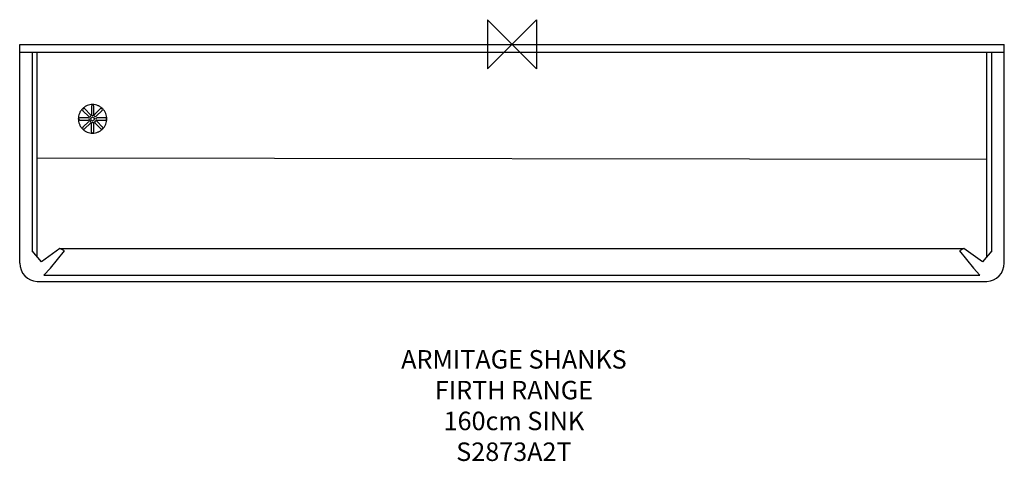
# Model space of a CAD drawing. Units: millimetres. Extents: x -800 to 800, y -677 to 40.
import ezdxf

# ---------------------------------------------------------------- set-up
doc = ezdxf.new("R2010")
doc.units = ezdxf.units.MM
for name, color, linetype in [('DETAIL', 2, 'Continuous'), ('ORIGIN', 6, 'Continuous'), ('Text', 7, 'Continuous')]:
    doc.layers.add(name, color=color, linetype=linetype)
doc.styles.add('Fastrack', font='simplex.shx')

# ---------------------------------------------------------------- blocks, each defined once
blk = doc.blocks.new('ORIGIN')
at = {"layer": 'ORIGIN'}
blk.add_lwpolyline([(-20, 20), (-20, -20), (20, 20), (20, -20)], close=True, dxfattribs=at)

msp = doc.modelspace()

# ---------------------------------------------------------------- linework, layer by layer
at = {"layer": 'DETAIL'}
for p, q in [((-800, -355), (-800, 0)), ((-800, 0), (800, 0)), ((800, -13.5), (-800, -13.5)), ((-779.9, -13.5), (-779.9, -335.2)), ((-771.5, -344.9), (-771.5, -13.5)), ((771.5, -344.9), (771.5, -13.5)), ((779.9, -335.2), (779.9, -13.5)), ((800, -355), (800, 0)), ((-697.2, -107.7), (-687.7, -117.2)), ((-684.9, -114.4), (-694.4, -104.9)), ((-683.3, -100.6), (-683.3, -114)), ((-679.3, -114), (-679.3, -100.6)), ((-669, -104.5), (-678.5, -114)), ((-675.6, -116.8), (-666.2, -107.4)), ((-688.7, -119.2), (-702.1, -119.2)), ((-702.1, -123.2), (-688.7, -123.2)), ((-687.9, -125), (-697.4, -134.5)), ((-694.6, -137.3), (-685.1, -127.8)), ((-677.7, -127.5), (-668.2, -137)), ((-665.3, -134.2), (-674.8, -124.7)), ((-660.9, -119.3), (-674.3, -119.3)), ((-674.3, -123.3), (-660.9, -123.3)), ((-683.6, -128.4), (-683.6, -141.8)), ((-679.6, -141.8), (-679.6, -128.4)), ((-771.5, -184.3), (771.5, -186.4)), ((-764.5, -353), (-779.9, -335.2)), ((-734.5, -331.2), (-764.5, -353)), ((-750.1, -363.5), (-727.1, -335.5)), ((-727.1, -335.5), (-734.5, -331.2)), ((-734.5, -331.2), (734.5, -331.2)), ((734.5, -331.2), (727.1, -335.5)), ((727.1, -335.5), (750.1, -363.5)), ((764.5, -353), (734.5, -331.2)), ((779.9, -335.2), (764.5, -353)), ((-760.5, -375), (-750.1, -363.5)), ((750.1, -363.5), (760.5, -375)), ((-760.5, -375), (760.5, -375)), ((-771.5, -385), (-770.7, -385)), ((-769.6, -385), (769.6, -385)), ((770.7, -385), (771.3, -385))]:
    msp.add_line(p, q, dxfattribs=at)
msp.add_circle((-681.5, -121.2), 2.97, dxfattribs=at)
for centre, radius, start, end in [((-695.8, -106.3), 2, 45, 225), ((-681.3, -100.6), 2, 0, 180), ((-667.6, -105.9), 2, 315, 135), ((-702.1, -121.2), 2, 90, 270), ((-688.7, -121.2), 2, 270, 90), ((-686.5, -126.4), 2, 315, 135), ((-686.3, -115.8), 2, 225, 45), ((-681.6, -128.4), 2, 0, 180), ((-681.3, -114), 2, 180, 0), ((-677, -115.4), 2, 135, 315), ((-676.2, -126.1), 2, 45, 225), ((-674.3, -121.3), 2, 90, 270), ((-660.9, -121.3), 2, 269.9995, 90.0017), ((-696, -135.9), 2, 135, 315), ((-681.6, -141.8), 2, 180, 0), ((-666.8, -135.6), 2, 225, 45), ((-770, -355), 30, 180, 267.134), ((770, -355), 30, 272.866, 0), ((-770, -355), 30, 268.6948, 270.7187), ((770, -355), 30, 269.2837, 271.3052)]:
    msp.add_arc(centre, radius, start, end, dxfattribs=at)
for points, knots in [([(-681.5, -97.8), (-683, -97.8), (-686.1, -98.1), (-690.4, -99.4), (-694.5, -101.6), (-698, -104.5), (-701, -108), (-703.1, -112), (-704.5, -116.4), (-704.9, -121), (-704.5, -125.5), (-703.1, -129.9), (-701, -133.9), (-698, -137.5), (-694.5, -140.4), (-690.4, -142.5), (-686.1, -143.8), (-683, -144.1), (-681.5, -144.1)], [0, 0, 0, 0, 0.062518, 0.125039, 0.187564, 0.250088, 0.312606, 0.375116, 0.437617, 0.500108, 0.562591, 0.625068, 0.687543, 0.75002, 0.812502, 0.874992, 0.93749, 1, 1, 1, 1]), ([(-681.5, -144.1), (-680, -144.1), (-677, -143.8), (-672.6, -142.4), (-668.6, -140.3), (-665.1, -137.4), (-662.2, -133.8), (-660.1, -129.8), (-658.8, -125.5), (-658.3, -120.9), (-658.8, -116.4), (-660.1, -112.1), (-662.2, -108.1), (-665.1, -104.5), (-668.6, -101.6), (-672.6, -99.5), (-677, -98.1), (-680, -97.8), (-681.5, -97.8)], [0, 0, 0, 0, 0.062518, 0.12504, 0.187565, 0.250088, 0.312607, 0.375117, 0.437618, 0.500109, 0.562592, 0.625069, 0.687544, 0.750021, 0.812503, 0.874992, 0.93749, 1, 1, 1, 1])]:
    msp.add_open_spline(points, degree=3, knots=knots, dxfattribs=at)

# ---------------------------------------------------------------- block references
at = {"layer": 'ORIGIN', "xscale": -2, "yscale": 2, "zscale": 2}
msp.add_blockref('ORIGIN', (0, 0), dxfattribs=at)

# ---------------------------------------------------------------- texts
at = {"layer": 'Text', "insert": (3.1, -496.4), "char_height": 30, "width": 2237.289, "attachment_point": 2, "style": 'Fastrack'}
msp.add_mtext('ARMITAGE SHANKS\\PFIRTH RANGE\\P160cm SINK\\PS2873A2T', dxfattribs=at)

doc.saveas('drawing.dxf')
